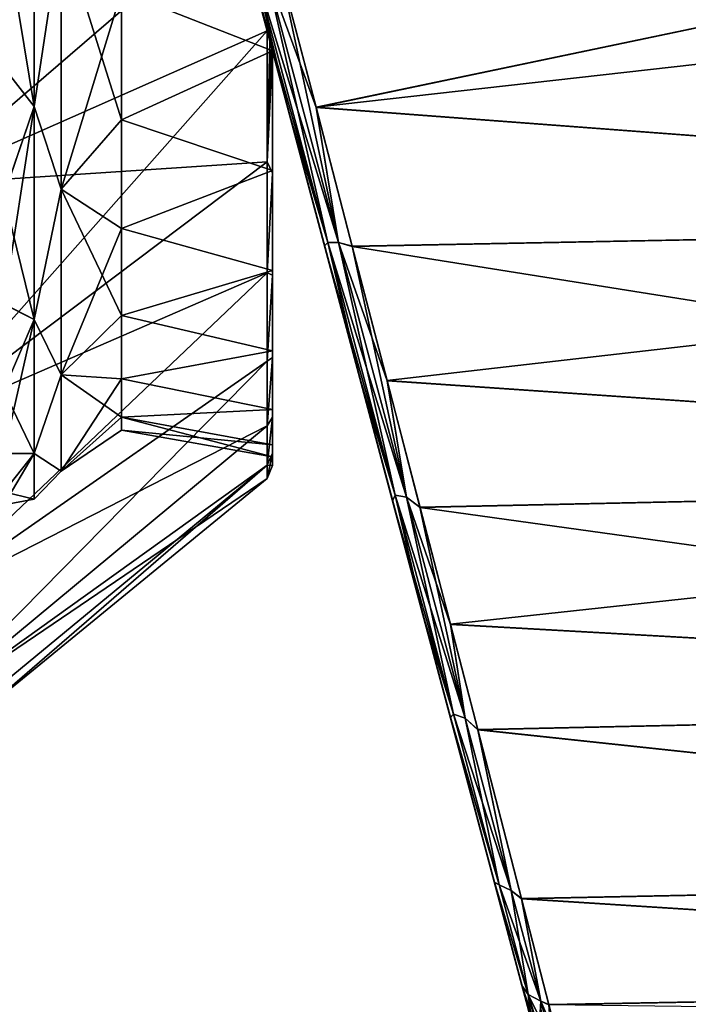
# Model space of a CAD drawing. Units: millimetres. Extents: x -26 to 69, y 0 to 175.
# Drawn here: x 48 to 55, y 22 to 33 of the extents above; entities that cross this region are included whole.
import ezdxf

# ---------------------------------------------------------------- set-up
doc = ezdxf.new("R2010")
doc.units = ezdxf.units.MM
doc.header["$LTSCALE"] = 65.185185
for name, color, linetype in [('126', 7, 'CONTINUOUS'), ('163', 7, 'CONTINUOUS'), ('164', 7, 'CONTINUOUS'), ('169', 7, 'CONTINUOUS'), ('171', 7, 'CONTINUOUS'), ('296', 7, 'CONTINUOUS'), ('297', 7, 'CONTINUOUS'), ('298', 7, 'CONTINUOUS'), ('307', 7, 'CONTINUOUS'), ('308', 7, 'CONTINUOUS'), ('319', 7, 'CONTINUOUS'), ('320', 7, 'CONTINUOUS')]:
    doc.layers.add(name, color=color, linetype=linetype)

msp = doc.modelspace()

# ---------------------------------------------------------------- linework, layer by layer
at = {"layer": '126', "linetype": 'Continuous'}
for points in [[(49.079, 39.328, -15.751), (48.1, 43, -16.918), (53.214, 23.821, -14.529), (49.079, 39.328, -15.751)], [(48.1, 43, -16.918), (48.1, 43, -19.943), (52.729, 25.643, -16.956), (48.1, 43, -16.918)], [(53.214, 23.821, -14.529), (48.1, 43, -16.918), (52.729, 25.643, -16.956), (53.214, 23.821, -14.529)], [(48.1, 43, 16.918), (49.079, 39.328, 15.751), (52.728, 25.646, 16.959), (48.1, 43, 16.918)], [(48.1, 43, 19.943), (48.1, 43, 16.918), (51.724, 29.41, 19.556), (48.1, 43, 19.943)], [(51.724, 29.41, 19.556), (48.1, 43, 16.918), (52.088, 28.043, 18.854), (51.724, 29.41, 19.556)], [(52.088, 28.043, 18.854), (48.1, 43, 16.918), (52.424, 26.783, 17.984), (52.088, 28.043, 18.854)], [(52.424, 26.783, 17.984), (48.1, 43, 16.918), (52.728, 25.646, 16.959), (52.424, 26.783, 17.984)], [(48.1, 43, -14.951), (50.262, 34.893, -11.883), (50.763, 33.015, -10.477), (48.1, 43, -14.951)], [(48.1, 43, -14.951), (50.763, 33.015, -10.477), (53.64, 22.227, 0), (48.1, 43, -14.951)], [(48.1, 43, -14.951), (50.763, 33.015, 10.477), (50.262, 34.893, 11.883), (48.1, 43, -14.951)], [(50.763, 33.015, 10.477), (48.1, 43, -14.951), (53.627, 22.275, 8.812), (50.763, 33.015, 10.477)], [(53.627, 22.275, 8.812), (48.1, 43, -14.951), (53.64, 22.227, 0), (53.627, 22.275, 8.812)], [(50.534, 33.873, 20.519), (48.1, 43, 19.943), (50.94, 32.351, 20.396), (50.534, 33.873, 20.519)], [(50.94, 32.351, 20.396), (48.1, 43, 19.943), (51.337, 30.86, 20.074), (50.94, 32.351, 20.396)], [(51.337, 30.86, 20.074), (48.1, 43, 19.943), (51.724, 29.41, 19.556), (51.337, 30.86, 20.074)], [(48.1, 43, -19.943), (48.1, 43, -20.642), (51.338, 30.858, -20.073), (48.1, 43, -19.943)], [(52.729, 25.643, -16.956), (48.1, 43, -19.943), (52.425, 26.78, -17.981), (52.729, 25.643, -16.956)], [(52.425, 26.78, -17.981), (48.1, 43, -19.943), (52.089, 28.04, -18.852), (52.425, 26.78, -17.981)], [(52.089, 28.04, -18.852), (48.1, 43, -19.943), (51.725, 29.408, -19.555), (52.089, 28.04, -18.852)], [(51.725, 29.408, -19.555), (48.1, 43, -19.943), (51.338, 30.858, -20.073), (51.725, 29.408, -19.555)], [(51.338, 30.858, -20.073), (48.1, 43, -20.642), (50.94, 32.35, -20.396), (51.338, 30.858, -20.073)], [(50.94, 32.35, -20.396), (48.1, 43, -20.642), (50.534, 33.873, -20.519), (50.94, 32.35, -20.396)], [(49.963, 36.015, -13.744), (49.079, 39.328, -15.751), (53.214, 23.821, -14.529), (49.963, 36.015, -13.744)], [(49.079, 39.328, 15.751), (49.963, 36.015, 13.744), (53.214, 23.824, 14.535), (49.079, 39.328, 15.751)], [(52.728, 25.646, 16.959), (49.079, 39.328, 15.751), (53.214, 23.824, 14.535), (52.728, 25.646, 16.959)], [(50.354, 34.548, -12.457), (49.963, 36.015, -13.744), (53.519, 22.679, -11.745), (50.354, 34.548, -12.457)], [(53.519, 22.679, -11.745), (49.963, 36.015, -13.744), (53.214, 23.821, -14.529), (53.519, 22.679, -11.745)], [(49.963, 36.015, 13.744), (50.354, 34.548, 12.457), (53.214, 23.824, 14.535), (49.963, 36.015, 13.744)], [(50.704, 33.235, -11.003), (50.354, 34.548, -12.457), (53.519, 22.679, -11.745), (50.704, 33.235, -11.003)], [(50.354, 34.548, 12.457), (50.704, 33.235, 11.003), (53.518, 22.681, 11.751), (50.354, 34.548, 12.457)], [(53.214, 23.824, 14.535), (50.354, 34.548, 12.457), (53.518, 22.681, 11.751), (53.214, 23.824, 14.535)], [(50.733, 33.125, -10.855), (50.704, 33.235, -11.003), (53.627, 22.275, -8.812), (50.733, 33.125, -10.855)], [(53.627, 22.275, -8.812), (50.704, 33.235, -11.003), (53.519, 22.679, -11.745), (53.627, 22.275, -8.812)], [(50.704, 33.235, 11.003), (50.734, 33.122, 10.851), (53.518, 22.681, 11.751), (50.704, 33.235, 11.003)], [(50.753, 33.05, -10.727), (50.733, 33.125, -10.855), (53.627, 22.275, -8.812), (50.753, 33.05, -10.727)], [(50.734, 33.122, 10.851), (50.754, 33.048, 10.723), (53.518, 22.681, 11.751), (50.734, 33.122, 10.851)], [(50.763, 33.015, -10.61), (50.753, 33.05, -10.727), (53.627, 22.275, -8.812), (50.763, 33.015, -10.61)], [(50.754, 33.048, 10.723), (50.763, 33.015, 10.61), (53.518, 22.681, 11.751), (50.754, 33.048, 10.723)], [(50.763, 33.015, -10.477), (50.763, 33.015, -10.61), (53.627, 22.275, -8.812), (50.763, 33.015, -10.477)], [(53.64, 22.227, 0), (50.763, 33.015, -10.477), (53.627, 22.275, -8.812), (53.64, 22.227, 0)], [(50.763, 33.015, 10.61), (50.763, 33.015, 10.477), (53.518, 22.681, 11.751), (50.763, 33.015, 10.61)], [(53.518, 22.681, 11.751), (50.763, 33.015, 10.477), (53.627, 22.275, 8.812), (53.518, 22.681, 11.751)]]:
    msp.add_3dface(points, dxfattribs=at)
at = {"layer": '163', "linetype": 'Continuous'}
for points in [[(67.566, 34.235, 20.09), (59.377, 34.095, 20.447), (51.244, 32.391, 20.693), (67.566, 34.235, 20.09)], [(67.624, 31.162, 19.675), (67.566, 34.235, 20.09), (51.244, 32.391, 20.693), (67.624, 31.162, 19.675)], [(59.377, 34.095, 20.447), (50.837, 33.95, 20.819), (51.244, 32.391, 20.693), (59.377, 34.095, 20.447)], [(51.642, 30.854, 20.363), (67.624, 31.162, 19.675), (51.244, 32.391, 20.693), (51.642, 30.854, 20.363)], [(52.028, 29.37, 19.832), (67.624, 31.162, 19.675), (51.642, 30.854, 20.363), (52.028, 29.37, 19.832)], [(67.688, 28.297, 18.486), (67.624, 31.162, 19.675), (52.028, 29.37, 19.832), (67.688, 28.297, 18.486)], [(52.392, 27.969, 19.113), (67.688, 28.297, 18.486), (52.028, 29.37, 19.832), (52.392, 27.969, 19.113)], [(52.728, 26.676, 18.22), (67.688, 28.297, 18.486), (52.392, 27.969, 19.113), (52.728, 26.676, 18.22)], [(67.75, 25.832, 16.6), (67.688, 28.297, 18.486), (52.728, 26.676, 18.22), (67.75, 25.832, 16.6)], [(53.03, 25.511, 17.171), (67.75, 25.832, 16.6), (52.728, 26.676, 18.22), (53.03, 25.511, 17.171)], [(67.805, 23.931, 14.142), (67.75, 25.832, 16.6), (53.03, 25.511, 17.171), (67.805, 23.931, 14.142)], [(53.514, 23.642, 14.685), (67.805, 23.931, 14.142), (53.03, 25.511, 17.171), (53.514, 23.642, 14.685)], [(67.845, 22.723, 11.277), (67.805, 23.931, 14.142), (53.514, 23.642, 14.685), (67.845, 22.723, 11.277)], [(53.816, 22.469, 11.834), (67.845, 22.723, 11.277), (53.514, 23.642, 14.685), (53.816, 22.469, 11.834)], [(53.922, 22.053, 8.815), (67.845, 22.723, 11.277), (53.816, 22.469, 11.834), (53.922, 22.053, 8.815)], [(53.922, 22.053, 8.815), (60.999, 22.173, 8.502), (67.845, 22.723, 11.277), (53.922, 22.053, 8.815)]]:
    msp.add_3dface(points, dxfattribs=at)
at = {"layer": '164', "linetype": 'Continuous'}
for points in [[(50.837, 33.95, -20.819), (59.376, 34.095, -20.447), (51.244, 32.39, -20.693), (50.837, 33.95, -20.819)], [(59.376, 34.095, -20.447), (67.624, 31.162, -19.675), (51.244, 32.39, -20.693), (59.376, 34.095, -20.447)], [(51.244, 32.39, -20.693), (67.624, 31.162, -19.675), (51.642, 30.852, -20.362), (51.244, 32.39, -20.693)], [(67.624, 31.162, -19.675), (67.688, 28.297, -18.486), (51.642, 30.852, -20.362), (67.624, 31.162, -19.675)], [(51.642, 30.852, -20.362), (67.688, 28.297, -18.486), (52.029, 29.367, -19.831), (51.642, 30.852, -20.362)], [(52.029, 29.367, -19.831), (67.688, 28.297, -18.486), (52.393, 27.966, -19.111), (52.029, 29.367, -19.831)], [(67.688, 28.297, -18.486), (67.75, 25.832, -16.6), (52.393, 27.966, -19.111), (67.688, 28.297, -18.486)], [(52.393, 27.966, -19.111), (67.75, 25.832, -16.6), (52.729, 26.672, -18.217), (52.393, 27.966, -19.111)], [(52.729, 26.672, -18.217), (67.75, 25.832, -16.6), (53.031, 25.507, -17.166), (52.729, 26.672, -18.217)], [(67.75, 25.832, -16.6), (67.805, 23.931, -14.142), (53.031, 25.507, -17.166), (67.75, 25.832, -16.6)], [(53.031, 25.507, -17.166), (67.805, 23.931, -14.142), (53.515, 23.638, -14.679), (53.031, 25.507, -17.166)], [(67.805, 23.931, -14.142), (67.845, 22.723, -11.277), (53.515, 23.638, -14.679), (67.805, 23.931, -14.142)], [(53.515, 23.638, -14.679), (67.845, 22.723, -11.277), (53.817, 22.468, -11.828), (53.515, 23.638, -14.679)], [(67.845, 22.723, -11.277), (67.867, 22.289, -8.198), (53.817, 22.468, -11.828), (67.845, 22.723, -11.277)]]:
    msp.add_3dface(points, dxfattribs=at)
at = {"layer": '169', "linetype": 'Continuous'}
for points in [[(50.534, 33.873, -20.519), (50.575, 33.882, -20.673), (51.372, 30.894, -20.24), (50.534, 33.873, -20.519)], [(50.94, 32.35, -20.396), (50.534, 33.873, -20.519), (51.372, 30.894, -20.24), (50.94, 32.35, -20.396)], [(50.575, 33.882, -20.673), (50.687, 33.91, -20.783), (51.49, 30.896, -20.347), (50.575, 33.882, -20.673)], [(50.575, 33.882, -20.673), (51.49, 30.896, -20.347), (51.372, 30.894, -20.24), (50.575, 33.882, -20.673)], [(50.687, 33.91, -20.783), (50.837, 33.95, -20.819), (51.244, 32.39, -20.693), (50.687, 33.91, -20.783)], [(50.687, 33.91, -20.783), (51.244, 32.39, -20.693), (51.49, 30.896, -20.347), (50.687, 33.91, -20.783)], [(51.338, 30.858, -20.073), (50.94, 32.35, -20.396), (51.372, 30.894, -20.24), (51.338, 30.858, -20.073)], [(51.244, 32.39, -20.693), (51.642, 30.852, -20.362), (51.49, 30.896, -20.347), (51.244, 32.39, -20.693)], [(51.338, 30.858, -20.073), (51.372, 30.894, -20.24), (52.117, 28.102, -19.059), (51.338, 30.858, -20.073)], [(51.725, 29.408, -19.555), (51.338, 30.858, -20.073), (52.117, 28.102, -19.059), (51.725, 29.408, -19.555)], [(51.49, 30.896, -20.347), (52.242, 28.079, -19.156), (51.372, 30.894, -20.24), (51.49, 30.896, -20.347)], [(51.372, 30.894, -20.24), (52.242, 28.079, -19.156), (52.117, 28.102, -19.059), (51.372, 30.894, -20.24)], [(51.642, 30.852, -20.362), (52.029, 29.367, -19.831), (51.49, 30.896, -20.347), (51.642, 30.852, -20.362)], [(51.49, 30.896, -20.347), (52.029, 29.367, -19.831), (52.242, 28.079, -19.156), (51.49, 30.896, -20.347)], [(52.089, 28.04, -18.852), (51.725, 29.408, -19.555), (52.117, 28.102, -19.059), (52.089, 28.04, -18.852)], [(52.029, 29.367, -19.831), (52.393, 27.966, -19.111), (52.242, 28.079, -19.156), (52.029, 29.367, -19.831)], [(52.089, 28.04, -18.852), (52.117, 28.102, -19.059), (52.762, 25.68, -17.197), (52.089, 28.04, -18.852)], [(52.242, 28.079, -19.156), (52.893, 25.636, -17.277), (52.117, 28.102, -19.059), (52.242, 28.079, -19.156)], [(52.117, 28.102, -19.059), (52.893, 25.636, -17.277), (52.762, 25.68, -17.197), (52.117, 28.102, -19.059)], [(52.425, 26.78, -17.981), (52.089, 28.04, -18.852), (52.762, 25.68, -17.197), (52.425, 26.78, -17.981)], [(52.393, 27.966, -19.111), (52.729, 26.672, -18.217), (52.242, 28.079, -19.156), (52.393, 27.966, -19.111)], [(52.242, 28.079, -19.156), (52.729, 26.672, -18.217), (52.893, 25.636, -17.277), (52.242, 28.079, -19.156)], [(52.729, 25.643, -16.956), (52.425, 26.78, -17.981), (52.762, 25.68, -17.197), (52.729, 25.643, -16.956)], [(52.729, 26.672, -18.217), (53.031, 25.507, -17.166), (52.893, 25.636, -17.277), (52.729, 26.672, -18.217)], [(52.729, 25.643, -16.956), (52.762, 25.68, -17.197), (53.266, 23.793, -14.761), (52.729, 25.643, -16.956)], [(53.214, 23.821, -14.529), (52.729, 25.643, -16.956), (53.266, 23.793, -14.761), (53.214, 23.821, -14.529)], [(52.893, 25.636, -17.277), (53.401, 23.731, -14.819), (52.762, 25.68, -17.197), (52.893, 25.636, -17.277)], [(52.762, 25.68, -17.197), (53.401, 23.731, -14.819), (53.266, 23.793, -14.761), (52.762, 25.68, -17.197)], [(52.893, 25.636, -17.277), (53.031, 25.507, -17.166), (53.401, 23.731, -14.819), (52.893, 25.636, -17.277)], [(53.031, 25.507, -17.166), (53.515, 23.638, -14.679), (53.401, 23.731, -14.819), (53.031, 25.507, -17.166)], [(53.519, 22.679, -11.745), (53.214, 23.821, -14.529), (53.589, 22.579, -11.903), (53.519, 22.679, -11.745)], [(53.214, 23.821, -14.529), (53.266, 23.793, -14.761), (53.589, 22.579, -11.903), (53.214, 23.821, -14.529)], [(53.401, 23.731, -14.819), (53.728, 22.506, -11.934), (53.266, 23.793, -14.761), (53.401, 23.731, -14.819)], [(53.266, 23.793, -14.761), (53.728, 22.506, -11.934), (53.589, 22.579, -11.903), (53.266, 23.793, -14.761)], [(53.401, 23.731, -14.819), (53.515, 23.638, -14.679), (53.728, 22.506, -11.934), (53.401, 23.731, -14.819)], [(53.515, 23.638, -14.679), (53.817, 22.468, -11.828), (53.728, 22.506, -11.934), (53.515, 23.638, -14.679)], [(53.627, 22.275, -8.812), (53.519, 22.679, -11.745), (53.707, 22.138, -8.814), (53.627, 22.275, -8.812)], [(53.519, 22.679, -11.745), (53.589, 22.579, -11.903), (53.707, 22.138, -8.814), (53.519, 22.679, -11.745)], [(53.728, 22.506, -11.934), (53.846, 22.061, -8.815), (53.589, 22.579, -11.903), (53.728, 22.506, -11.934)], [(53.589, 22.579, -11.903), (53.846, 22.061, -8.815), (53.736, 22.113, -8.814), (53.589, 22.579, -11.903)], [(53.707, 22.138, -8.814), (53.589, 22.579, -11.903), (53.736, 22.113, -8.814), (53.707, 22.138, -8.814)], [(53.817, 22.468, -11.828), (53.922, 22.053, -8.815), (53.728, 22.506, -11.934), (53.817, 22.468, -11.828)], [(53.728, 22.506, -11.934), (53.922, 22.053, -8.815), (53.846, 22.061, -8.815), (53.728, 22.506, -11.934)]]:
    msp.add_3dface(points, dxfattribs=at)
at = {"layer": '171', "linetype": 'Continuous'}
for points in [[(50.534, 33.873, 20.519), (50.94, 32.351, 20.396), (50.575, 33.882, 20.673), (50.534, 33.873, 20.519)], [(50.687, 33.91, 20.783), (50.575, 33.882, 20.673), (51.372, 30.894, 20.24), (50.687, 33.91, 20.783)], [(50.575, 33.882, 20.673), (50.94, 32.351, 20.396), (51.372, 30.894, 20.24), (50.575, 33.882, 20.673)], [(50.837, 33.95, 20.819), (50.687, 33.91, 20.783), (51.49, 30.896, 20.347), (50.837, 33.95, 20.819)], [(51.49, 30.896, 20.347), (50.687, 33.91, 20.783), (51.372, 30.894, 20.24), (51.49, 30.896, 20.347)], [(51.244, 32.391, 20.693), (50.837, 33.95, 20.819), (51.49, 30.896, 20.347), (51.244, 32.391, 20.693)], [(50.94, 32.351, 20.396), (51.337, 30.86, 20.074), (51.372, 30.894, 20.24), (50.94, 32.351, 20.396)], [(51.642, 30.854, 20.363), (51.244, 32.391, 20.693), (51.49, 30.896, 20.347), (51.642, 30.854, 20.363)], [(51.337, 30.86, 20.074), (51.724, 29.41, 19.556), (51.372, 30.894, 20.24), (51.337, 30.86, 20.074)], [(52.117, 28.102, 19.059), (51.49, 30.896, 20.347), (51.372, 30.894, 20.24), (52.117, 28.102, 19.059)], [(51.724, 29.41, 19.556), (52.117, 28.102, 19.059), (51.372, 30.894, 20.24), (51.724, 29.41, 19.556)], [(52.242, 28.079, 19.156), (51.642, 30.854, 20.363), (51.49, 30.896, 20.347), (52.242, 28.079, 19.156)], [(52.242, 28.079, 19.156), (51.49, 30.896, 20.347), (52.117, 28.102, 19.059), (52.242, 28.079, 19.156)], [(52.028, 29.37, 19.832), (51.642, 30.854, 20.363), (52.242, 28.079, 19.156), (52.028, 29.37, 19.832)], [(51.724, 29.41, 19.556), (52.088, 28.043, 18.854), (52.117, 28.102, 19.059), (51.724, 29.41, 19.556)], [(52.392, 27.969, 19.113), (52.028, 29.37, 19.832), (52.242, 28.079, 19.156), (52.392, 27.969, 19.113)], [(52.088, 28.043, 18.854), (52.424, 26.783, 17.984), (52.117, 28.102, 19.059), (52.088, 28.043, 18.854)], [(52.424, 26.783, 17.984), (52.762, 25.68, 17.197), (52.117, 28.102, 19.059), (52.424, 26.783, 17.984)], [(52.762, 25.68, 17.197), (52.242, 28.079, 19.156), (52.117, 28.102, 19.059), (52.762, 25.68, 17.197)], [(52.893, 25.636, 17.277), (52.392, 27.969, 19.113), (52.242, 28.079, 19.156), (52.893, 25.636, 17.277)], [(52.893, 25.636, 17.277), (52.242, 28.079, 19.156), (52.762, 25.68, 17.197), (52.893, 25.636, 17.277)], [(52.728, 26.676, 18.22), (52.392, 27.969, 19.113), (52.893, 25.636, 17.277), (52.728, 26.676, 18.22)], [(52.424, 26.783, 17.984), (52.728, 25.646, 16.959), (52.762, 25.68, 17.197), (52.424, 26.783, 17.984)], [(53.03, 25.511, 17.171), (52.728, 26.676, 18.22), (52.893, 25.636, 17.277), (53.03, 25.511, 17.171)], [(52.728, 25.646, 16.959), (53.266, 23.793, 14.761), (52.762, 25.68, 17.197), (52.728, 25.646, 16.959)], [(52.728, 25.646, 16.959), (53.214, 23.824, 14.535), (53.266, 23.793, 14.761), (52.728, 25.646, 16.959)], [(53.266, 23.793, 14.761), (52.893, 25.636, 17.277), (52.762, 25.68, 17.197), (53.266, 23.793, 14.761)], [(53.401, 23.731, 14.819), (53.03, 25.511, 17.171), (52.893, 25.636, 17.277), (53.401, 23.731, 14.819)], [(53.401, 23.731, 14.819), (52.893, 25.636, 17.277), (53.266, 23.793, 14.761), (53.401, 23.731, 14.819)], [(53.514, 23.642, 14.685), (53.03, 25.511, 17.171), (53.401, 23.731, 14.819), (53.514, 23.642, 14.685)], [(53.214, 23.824, 14.535), (53.518, 22.681, 11.751), (53.589, 22.579, 11.903), (53.214, 23.824, 14.535)], [(53.214, 23.824, 14.535), (53.589, 22.579, 11.903), (53.266, 23.793, 14.761), (53.214, 23.824, 14.535)], [(53.589, 22.579, 11.903), (53.401, 23.731, 14.819), (53.266, 23.793, 14.761), (53.589, 22.579, 11.903)], [(53.728, 22.506, 11.934), (53.514, 23.642, 14.685), (53.401, 23.731, 14.819), (53.728, 22.506, 11.934)], [(53.728, 22.506, 11.934), (53.401, 23.731, 14.819), (53.589, 22.579, 11.903), (53.728, 22.506, 11.934)], [(53.816, 22.469, 11.834), (53.514, 23.642, 14.685), (53.728, 22.506, 11.934), (53.816, 22.469, 11.834)], [(53.518, 22.681, 11.751), (53.627, 22.275, 8.812), (53.589, 22.579, 11.903), (53.518, 22.681, 11.751)], [(53.627, 22.275, 8.812), (53.707, 22.138, 8.814), (53.589, 22.579, 11.903), (53.627, 22.275, 8.812)], [(53.707, 22.138, 8.814), (53.728, 22.506, 11.934), (53.589, 22.579, 11.903), (53.707, 22.138, 8.814)], [(53.707, 22.138, 8.814), (53.736, 22.113, 8.814), (53.728, 22.506, 11.934), (53.707, 22.138, 8.814)], [(53.846, 22.061, 8.815), (53.816, 22.469, 11.834), (53.728, 22.506, 11.934), (53.846, 22.061, 8.815)], [(53.736, 22.113, 8.814), (53.846, 22.061, 8.815), (53.728, 22.506, 11.934), (53.736, 22.113, 8.814)]]:
    msp.add_3dface(points, dxfattribs=at)
at = {"layer": '296', "linetype": 'Continuous'}
for points in [[(46.853, 31.533, -13.541), (46.853, 34.717, -15.692), (50.354, 34.548, -12.457), (46.853, 31.533, -13.541)], [(50.704, 33.235, -11.003), (46.853, 31.533, -13.541), (50.354, 34.548, -12.457), (50.704, 33.235, -11.003)], [(50.704, 31.787, -9.523), (46.853, 31.533, -13.541), (50.704, 33.235, -11.003), (50.704, 31.787, -9.523)], [(46.853, 28.886, -10.754), (46.853, 31.533, -13.541), (50.704, 31.787, -9.523), (46.853, 28.886, -10.754)], [(50.704, 30.561, -7.855), (46.853, 28.886, -10.754), (50.704, 31.787, -9.523), (50.704, 30.561, -7.855)], [(46.853, 26.902, -7.462), (46.853, 28.886, -10.754), (50.704, 30.561, -7.855), (46.853, 26.902, -7.462)], [(50.704, 29.582, -6.032), (46.853, 26.902, -7.462), (50.704, 30.561, -7.855), (50.704, 29.582, -6.032)], [(50.704, 28.868, -4.089), (46.853, 26.902, -7.462), (50.704, 29.582, -6.032), (50.704, 28.868, -4.089)], [(46.853, 25.672, -3.821), (46.853, 26.902, -7.462), (50.704, 28.868, -4.089), (46.853, 25.672, -3.821)], [(50.704, 28.434, -2.065), (46.853, 25.672, -3.821), (50.704, 28.868, -4.089), (50.704, 28.434, -2.065)], [(50.704, 28.288), (46.853, 25.672, -3.821), (50.704, 28.434, -2.065), (50.704, 28.288)], [(46.853, 25.672, -3.821), (50.704, 28.288), (47.527, 25.686), (46.853, 25.672, -3.821)]]:
    msp.add_3dface(points, dxfattribs=at)
at = {"layer": '297', "linetype": 'Continuous'}
for points in [[(46.853, 34.717, 15.692), (46.853, 31.532, 13.54), (50.354, 34.548, 12.457), (46.853, 34.717, 15.692)], [(50.354, 34.548, 12.457), (46.853, 31.532, 13.54), (50.704, 33.235, 11.003), (50.354, 34.548, 12.457)], [(46.853, 31.532, 13.54), (46.853, 28.886, 10.753), (50.704, 33.235, 11.003), (46.853, 31.532, 13.54)], [(50.704, 33.235, 11.003), (46.853, 28.886, 10.753), (50.704, 31.787, 9.523), (50.704, 33.235, 11.003)], [(50.704, 31.787, 9.523), (46.853, 28.886, 10.753), (50.704, 30.561, 7.855), (50.704, 31.787, 9.523)], [(46.853, 28.886, 10.753), (46.853, 26.902, 7.462), (50.704, 30.561, 7.855), (46.853, 28.886, 10.753)], [(50.704, 30.561, 7.855), (46.853, 26.902, 7.462), (50.704, 29.582, 6.032), (50.704, 30.561, 7.855)], [(46.853, 26.902, 7.462), (46.853, 25.672, 3.821), (50.704, 29.582, 6.032), (46.853, 26.902, 7.462)], [(50.704, 29.582, 6.032), (46.853, 25.672, 3.821), (50.704, 28.868, 4.089), (50.704, 29.582, 6.032)], [(50.704, 28.868, 4.089), (46.853, 25.672, 3.821), (50.704, 28.434, 2.065), (50.704, 28.868, 4.089)], [(46.853, 25.256), (47.527, 25.686), (50.704, 28.434, 2.065), (46.853, 25.256)], [(46.853, 25.672, 3.821), (46.853, 25.256), (50.704, 28.434, 2.065), (46.853, 25.672, 3.821)], [(47.527, 25.686), (50.704, 28.288), (50.704, 28.434, 2.065), (47.527, 25.686)]]:
    msp.add_3dface(points, dxfattribs=at)
at = {"layer": '298', "linetype": 'Continuous'}
for points in [[(48.424, 31.484, 9.247), (48.424, 34.375, 11.989), (49.094, 32.253, 9.249), (48.424, 31.484, 9.247)], [(49.094, 32.253, 9.249), (48.424, 34.375, 11.989), (49.094, 33.671, 10.678), (49.094, 32.253, 9.249)], [(48.424, 34.375, -11.989), (48.424, 31.484, -9.247), (49.094, 33.671, -10.678), (48.424, 34.375, -11.989)], [(49.094, 33.671, -10.678), (48.424, 31.484, -9.247), (49.094, 32.253, -9.249), (49.094, 33.671, -10.678)], [(49.094, 31.051, 7.633), (48.424, 31.484, 9.247), (49.094, 32.253, 9.249), (49.094, 31.051, 7.633)], [(49.094, 32.253, -9.249), (48.424, 31.484, -9.247), (49.094, 31.051, -7.633), (49.094, 32.253, -9.249)], [(48.424, 29.431, 5.832), (48.424, 31.484, 9.247), (49.094, 30.09, 5.863), (48.424, 29.431, 5.832)], [(49.094, 30.09, 5.863), (48.424, 31.484, 9.247), (49.094, 31.051, 7.633), (49.094, 30.09, 5.863)], [(48.424, 31.484, -9.247), (48.424, 29.431, -5.832), (49.094, 31.051, -7.633), (48.424, 31.484, -9.247)], [(49.094, 31.051, -7.633), (48.424, 29.431, -5.832), (49.094, 30.09, -5.863), (49.094, 31.051, -7.633)], [(49.094, 29.39, 3.976), (48.424, 29.431, 5.832), (49.094, 30.09, 5.863), (49.094, 29.39, 3.976)], [(49.094, 30.09, -5.863), (48.424, 29.431, -5.832), (49.094, 29.39, -3.976), (49.094, 30.09, -5.863)], [(48.424, 28.366, 1.992), (48.424, 29.431, 5.832), (49.094, 28.964, 2.009), (48.424, 28.366, 1.992)], [(49.094, 28.964, 2.009), (48.424, 29.431, 5.832), (49.094, 29.39, 3.976), (49.094, 28.964, 2.009)], [(48.424, 29.431, -5.832), (48.424, 28.366, -1.992), (49.094, 29.39, -3.976), (48.424, 29.431, -5.832)], [(49.094, 29.39, -3.976), (48.424, 28.366, -1.992), (49.094, 28.964, -2.009), (49.094, 29.39, -3.976)], [(49.094, 28.821), (48.424, 28.366, 1.992), (49.094, 28.964, 2.009), (49.094, 28.821)], [(49.094, 28.964, -2.009), (48.424, 28.366, -1.992), (49.094, 28.821), (49.094, 28.964, -2.009)], [(48.424, 28.366, -1.992), (48.424, 28.366, 1.992), (49.094, 28.821), (48.424, 28.366, -1.992)]]:
    msp.add_3dface(points, dxfattribs=at)
at = {"layer": '307', "linetype": 'Continuous'}
for points in [[(47.791, 34.441, -12.323), (47.791, 32.831, -11.032), (48.128, 35.47, -12.905), (47.791, 34.441, -12.323)], [(47.791, 32.831, -11.032), (48.128, 32.398, -10.529), (48.128, 35.47, -12.905), (47.791, 32.831, -11.032)], [(47.791, 34.438, 12.321), (48.128, 35.47, 12.905), (48.128, 32.398, 10.529), (47.791, 34.438, 12.321)], [(48.128, 35.47, 12.905), (48.424, 34.375, 11.989), (48.128, 32.398, 10.529), (48.128, 35.47, 12.905)], [(48.128, 32.398, -10.529), (48.424, 34.375, -11.989), (48.128, 35.47, -12.905), (48.128, 32.398, -10.529)], [(47.791, 32.83, 11.031), (47.791, 34.438, 12.321), (48.128, 32.398, 10.529), (47.791, 32.83, 11.031)], [(48.424, 34.375, 11.989), (48.424, 31.484, 9.247), (48.128, 32.398, 10.529), (48.424, 34.375, 11.989)], [(48.424, 31.484, -9.247), (48.424, 34.375, -11.989), (48.128, 32.398, -10.529), (48.424, 31.484, -9.247)], [(47.791, 32.831, -11.032), (47.791, 31.414, -9.533), (48.128, 32.398, -10.529), (47.791, 32.831, -11.032)], [(47.791, 31.413, 9.532), (47.791, 32.83, 11.031), (48.128, 32.398, 10.529), (47.791, 31.413, 9.532)], [(47.791, 31.414, -9.533), (47.791, 30.216, -7.853), (48.128, 32.398, -10.529), (47.791, 31.414, -9.533)], [(47.791, 30.216, -7.853), (48.128, 30.043, -7.441), (48.128, 32.398, -10.529), (47.791, 30.216, -7.853)], [(47.791, 31.413, 9.532), (48.128, 32.398, 10.529), (48.128, 30.043, 7.441), (47.791, 31.413, 9.532)], [(48.128, 32.398, 10.529), (48.424, 31.484, 9.247), (48.128, 30.043, 7.441), (48.128, 32.398, 10.529)], [(48.128, 30.043, -7.441), (48.424, 31.484, -9.247), (48.128, 32.398, -10.529), (48.128, 30.043, -7.441)], [(48.424, 31.484, 9.247), (48.424, 29.431, 5.832), (48.128, 30.043, 7.441), (48.424, 31.484, 9.247)], [(48.424, 29.431, -5.832), (48.424, 31.484, -9.247), (48.128, 30.043, -7.441), (48.424, 29.431, -5.832)], [(47.791, 30.215, 7.852), (47.791, 31.413, 9.532), (48.128, 30.043, 7.441), (47.791, 30.215, 7.852)], [(47.791, 30.216, -7.853), (47.791, 29.259, -6.025), (48.128, 30.043, -7.441), (47.791, 30.216, -7.853)], [(47.791, 29.258, 6.023), (47.791, 30.215, 7.852), (48.128, 30.043, 7.441), (47.791, 29.258, 6.023)], [(47.791, 29.259, -6.025), (47.791, 28.562, -4.082), (48.128, 30.043, -7.441), (47.791, 29.259, -6.025)], [(47.791, 28.562, -4.082), (48.128, 28.563, -3.851), (48.128, 30.043, -7.441), (47.791, 28.562, -4.082)], [(47.791, 29.258, 6.023), (48.128, 30.043, 7.441), (48.128, 28.563, 3.851), (47.791, 29.258, 6.023)], [(48.128, 30.043, 7.441), (48.424, 29.431, 5.832), (48.128, 28.563, 3.851), (48.128, 30.043, 7.441)], [(48.128, 28.563, -3.851), (48.424, 29.431, -5.832), (48.128, 30.043, -7.441), (48.128, 28.563, -3.851)], [(48.424, 29.431, 5.832), (48.424, 28.366, 1.992), (48.128, 28.563, 3.851), (48.424, 29.431, 5.832)], [(48.424, 28.366, -1.992), (48.424, 29.431, -5.832), (48.128, 28.563, -3.851), (48.424, 28.366, -1.992)], [(47.791, 28.562, 4.08), (47.791, 29.258, 6.023), (48.128, 28.563, 3.851), (47.791, 28.562, 4.08)], [(47.791, 28.562, -4.082), (47.791, 28.139, -2.061), (48.128, 28.563, -3.851), (47.791, 28.562, -4.082)], [(47.791, 28.139, -2.061), (47.791, 27.996), (48.128, 28.563, -3.851), (47.791, 28.139, -2.061)], [(47.791, 27.996), (48.128, 28.059), (48.128, 28.563, -3.851), (47.791, 27.996)], [(47.791, 28.138, 2.06), (47.791, 28.562, 4.08), (48.128, 28.563, 3.851), (47.791, 28.138, 2.06)], [(47.791, 28.138, 2.06), (48.128, 28.563, 3.851), (48.128, 28.059), (47.791, 28.138, 2.06)], [(48.128, 28.563, 3.851), (48.424, 28.366, 1.992), (48.128, 28.059), (48.128, 28.563, 3.851)], [(48.128, 28.059), (48.424, 28.366, -1.992), (48.128, 28.563, -3.851), (48.128, 28.059)], [(48.424, 28.366, 1.992), (48.424, 28.366, -1.992), (48.128, 28.059), (48.424, 28.366, 1.992)], [(47.791, 27.996), (47.791, 28.138, 2.06), (48.128, 28.059), (47.791, 27.996)]]:
    msp.add_3dface(points, dxfattribs=at)
at = {"layer": '308', "linetype": 'Continuous'}
for points in [[(50.262, 34.893, -11.883), (49.094, 33.671, -10.678), (50.763, 33.015, -10.477), (50.262, 34.893, -11.883)], [(50.763, 33.015, 10.477), (49.094, 33.671, 10.678), (50.262, 34.893, 11.883), (50.763, 33.015, 10.477)], [(49.094, 33.671, -10.678), (49.094, 32.253, -9.249), (50.763, 33.015, -10.477), (49.094, 33.671, -10.678)], [(49.094, 32.253, 9.249), (49.094, 33.671, 10.678), (50.763, 33.015, 10.477), (49.094, 32.253, 9.249)], [(50.763, 33.015, -10.477), (49.094, 32.253, -9.249), (50.763, 31.693, -9.035), (50.763, 33.015, -10.477)], [(50.763, 31.693, 9.035), (49.094, 32.253, 9.249), (50.763, 33.015, 10.477), (50.763, 31.693, 9.035)], [(49.094, 32.253, -9.249), (49.094, 31.051, -7.633), (50.763, 31.693, -9.035), (49.094, 32.253, -9.249)], [(49.094, 31.051, 7.633), (49.094, 32.253, 9.249), (50.763, 31.693, 9.035), (49.094, 31.051, 7.633)], [(50.763, 31.693, -9.035), (49.094, 31.051, -7.633), (50.763, 30.585, -7.439), (50.763, 31.693, -9.035)], [(50.763, 30.585, 7.439), (49.094, 31.051, 7.633), (50.763, 31.693, 9.035), (50.763, 30.585, 7.439)], [(49.094, 31.051, -7.633), (49.094, 30.09, -5.863), (50.763, 30.585, -7.439), (49.094, 31.051, -7.633)], [(49.094, 30.09, 5.863), (49.094, 31.051, 7.633), (50.763, 30.585, 7.439), (49.094, 30.09, 5.863)], [(50.763, 30.585, -7.439), (49.094, 30.09, -5.863), (50.763, 29.697, -5.701), (50.763, 30.585, -7.439)], [(50.763, 29.697, 5.701), (49.094, 30.09, 5.863), (50.763, 30.585, 7.439), (50.763, 29.697, 5.701)], [(49.094, 30.09, -5.863), (49.094, 29.39, -3.976), (50.763, 29.697, -5.701), (49.094, 30.09, -5.863)], [(49.094, 29.39, 3.976), (49.094, 30.09, 5.863), (50.763, 29.697, 5.701), (49.094, 29.39, 3.976)], [(50.763, 29.697, -5.701), (49.094, 29.39, -3.976), (50.763, 29.051, -3.858), (50.763, 29.697, -5.701)], [(50.763, 29.051, 3.858), (49.094, 29.39, 3.976), (50.763, 29.697, 5.701), (50.763, 29.051, 3.858)], [(49.094, 29.39, -3.976), (49.094, 28.964, -2.009), (50.763, 29.051, -3.858), (49.094, 29.39, -3.976)], [(49.094, 28.964, 2.009), (49.094, 29.39, 3.976), (50.763, 29.051, 3.858), (49.094, 28.964, 2.009)], [(50.763, 29.051, -3.858), (49.094, 28.964, -2.009), (50.763, 28.659, -1.949), (50.763, 29.051, -3.858)], [(50.763, 28.659, 1.949), (49.094, 28.964, 2.009), (50.763, 29.051, 3.858), (50.763, 28.659, 1.949)], [(49.094, 28.964, -2.009), (49.094, 28.821), (50.763, 28.659, -1.949), (49.094, 28.964, -2.009)], [(49.094, 28.821), (49.094, 28.964, 2.009), (50.763, 28.526), (49.094, 28.821)], [(50.763, 28.526), (49.094, 28.964, 2.009), (50.763, 28.659, 1.949), (50.763, 28.526)], [(50.763, 28.659, -1.949), (49.094, 28.821), (50.763, 28.526), (50.763, 28.659, -1.949)]]:
    msp.add_3dface(points, dxfattribs=at)
at = {"layer": '319', "linetype": 'Continuous'}
for points in [[(50.763, 33.015, -10.477), (50.763, 31.693, -9.035), (50.763, 31.664, -9.153), (50.763, 33.015, -10.477)], [(50.763, 33.015, -10.61), (50.763, 33.015, -10.477), (50.763, 31.664, -9.153), (50.763, 33.015, -10.61)], [(50.763, 31.693, 9.035), (50.763, 33.015, 10.477), (50.763, 31.664, 9.153), (50.763, 31.693, 9.035)], [(50.763, 33.015, 10.477), (50.763, 33.015, 10.61), (50.763, 31.664, 9.153), (50.763, 33.015, 10.477)], [(50.763, 31.693, -9.035), (50.763, 30.585, -7.439), (50.763, 30.533, -7.54), (50.763, 31.693, -9.035)], [(50.763, 31.664, -9.153), (50.763, 31.693, -9.035), (50.763, 30.533, -7.54), (50.763, 31.664, -9.153)], [(50.763, 30.585, 7.439), (50.763, 31.693, 9.035), (50.763, 30.533, 7.54), (50.763, 30.585, 7.439)], [(50.763, 30.533, 7.54), (50.763, 31.693, 9.035), (50.763, 31.664, 9.153), (50.763, 30.533, 7.54)], [(50.763, 30.585, -7.439), (50.763, 29.697, -5.701), (50.763, 29.626, -5.781), (50.763, 30.585, -7.439)], [(50.763, 30.533, -7.54), (50.763, 30.585, -7.439), (50.763, 29.626, -5.781), (50.763, 30.533, -7.54)], [(50.763, 29.697, 5.701), (50.763, 30.585, 7.439), (50.763, 29.626, 5.781), (50.763, 29.697, 5.701)], [(50.763, 29.626, 5.781), (50.763, 30.585, 7.439), (50.763, 30.533, 7.54), (50.763, 29.626, 5.781)], [(50.763, 29.697, -5.701), (50.763, 29.051, -3.858), (50.763, 28.966, -3.913), (50.763, 29.697, -5.701)], [(50.763, 29.626, -5.781), (50.763, 29.697, -5.701), (50.763, 28.966, -3.913), (50.763, 29.626, -5.781)], [(50.763, 29.051, 3.858), (50.763, 29.697, 5.701), (50.763, 28.966, 3.913), (50.763, 29.051, 3.858)], [(50.763, 28.966, 3.913), (50.763, 29.697, 5.701), (50.763, 29.626, 5.781), (50.763, 28.966, 3.913)], [(50.763, 29.051, -3.858), (50.763, 28.659, -1.949), (50.763, 28.565, -1.977), (50.763, 29.051, -3.858)], [(50.763, 28.966, -3.913), (50.763, 29.051, -3.858), (50.763, 28.565, -1.977), (50.763, 28.966, -3.913)], [(50.763, 28.659, 1.949), (50.763, 29.051, 3.858), (50.763, 28.565, 1.977), (50.763, 28.659, 1.949)], [(50.763, 28.565, 1.977), (50.763, 29.051, 3.858), (50.763, 28.966, 3.913), (50.763, 28.565, 1.977)], [(50.763, 28.659, -1.949), (50.763, 28.526), (50.763, 28.565, -1.977), (50.763, 28.659, -1.949)], [(50.763, 28.526), (50.763, 28.659, 1.949), (50.763, 28.43, 0), (50.763, 28.526)], [(50.763, 28.43, 0), (50.763, 28.659, 1.949), (50.763, 28.565, 1.977), (50.763, 28.43, 0)], [(50.763, 28.565, -1.977), (50.763, 28.526), (50.763, 28.43, 0), (50.763, 28.565, -1.977)]]:
    msp.add_3dface(points, dxfattribs=at)
at = {"layer": '320', "linetype": 'Continuous'}
for points in [[(50.704, 31.787, -9.523), (50.704, 33.235, -11.003), (50.733, 33.125, -10.855), (50.704, 31.787, -9.523)], [(50.704, 33.235, 11.003), (50.704, 31.787, 9.523), (50.734, 33.122, 10.851), (50.704, 33.235, 11.003)], [(50.753, 33.05, -10.727), (50.704, 31.787, -9.523), (50.733, 33.125, -10.855), (50.753, 33.05, -10.727)], [(50.734, 33.122, 10.851), (50.704, 31.787, 9.523), (50.754, 33.048, 10.723), (50.734, 33.122, 10.851)], [(50.763, 33.015, -10.61), (50.704, 31.787, -9.523), (50.753, 33.05, -10.727), (50.763, 33.015, -10.61)], [(50.704, 31.787, 9.523), (50.763, 33.015, 10.61), (50.754, 33.048, 10.723), (50.704, 31.787, 9.523)], [(50.704, 31.787, -9.523), (50.763, 33.015, -10.61), (50.763, 31.664, -9.153), (50.704, 31.787, -9.523)], [(50.763, 33.015, 10.61), (50.704, 31.787, 9.523), (50.763, 31.664, 9.153), (50.763, 33.015, 10.61)], [(50.704, 30.561, -7.855), (50.704, 31.787, -9.523), (50.763, 31.664, -9.153), (50.704, 30.561, -7.855)], [(50.704, 31.787, 9.523), (50.704, 30.561, 7.855), (50.763, 31.664, 9.153), (50.704, 31.787, 9.523)], [(50.704, 30.561, -7.855), (50.763, 31.664, -9.153), (50.763, 30.533, -7.54), (50.704, 30.561, -7.855)], [(50.704, 30.561, 7.855), (50.763, 30.533, 7.54), (50.763, 31.664, 9.153), (50.704, 30.561, 7.855)], [(50.704, 29.582, -6.032), (50.704, 30.561, -7.855), (50.763, 30.533, -7.54), (50.704, 29.582, -6.032)], [(50.704, 30.561, 7.855), (50.704, 29.582, 6.032), (50.763, 30.533, 7.54), (50.704, 30.561, 7.855)], [(50.704, 29.582, -6.032), (50.763, 30.533, -7.54), (50.763, 29.626, -5.781), (50.704, 29.582, -6.032)], [(50.704, 29.582, 6.032), (50.763, 29.626, 5.781), (50.763, 30.533, 7.54), (50.704, 29.582, 6.032)], [(50.704, 28.868, -4.089), (50.704, 29.582, -6.032), (50.763, 29.626, -5.781), (50.704, 28.868, -4.089)], [(50.704, 28.868, -4.089), (50.763, 29.626, -5.781), (50.763, 28.966, -3.913), (50.704, 28.868, -4.089)], [(50.704, 29.582, 6.032), (50.704, 28.868, 4.089), (50.763, 29.626, 5.781), (50.704, 29.582, 6.032)], [(50.704, 28.868, 4.089), (50.763, 28.966, 3.913), (50.763, 29.626, 5.781), (50.704, 28.868, 4.089)], [(50.704, 28.434, -2.065), (50.704, 28.868, -4.089), (50.763, 28.966, -3.913), (50.704, 28.434, -2.065)], [(50.704, 28.434, -2.065), (50.763, 28.966, -3.913), (50.763, 28.565, -1.977), (50.704, 28.434, -2.065)], [(50.704, 28.868, 4.089), (50.704, 28.434, 2.065), (50.763, 28.966, 3.913), (50.704, 28.868, 4.089)], [(50.704, 28.434, 2.065), (50.763, 28.565, 1.977), (50.763, 28.966, 3.913), (50.704, 28.434, 2.065)], [(50.704, 28.434, 2.065), (50.704, 28.288), (50.763, 28.565, 1.977), (50.704, 28.434, 2.065)], [(50.704, 28.288), (50.763, 28.43, 0), (50.763, 28.565, 1.977), (50.704, 28.288)], [(50.704, 28.434, -2.065), (50.763, 28.565, -1.977), (50.763, 28.43, 0), (50.704, 28.434, -2.065)], [(50.704, 28.288), (50.704, 28.434, -2.065), (50.763, 28.43, 0), (50.704, 28.288)]]:
    msp.add_3dface(points, dxfattribs=at)

doc.saveas('drawing.dxf')
